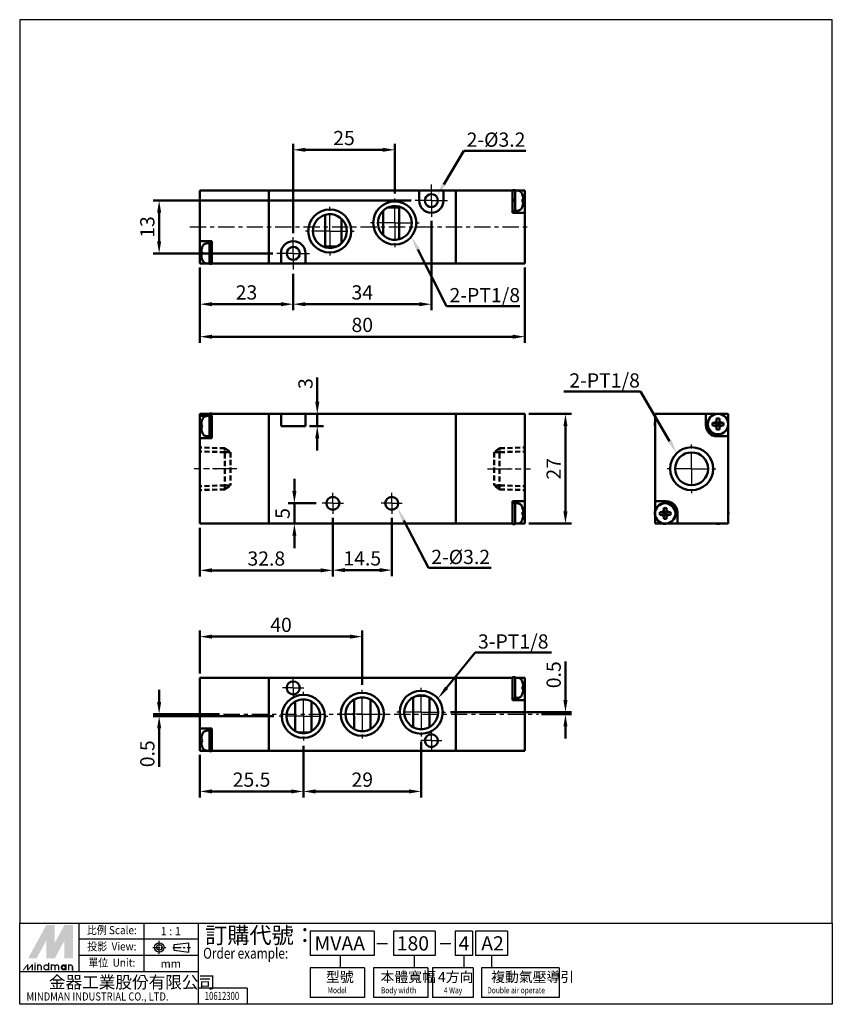
# Model space of a CAD drawing. Units: millimetres. Extents: x 134 to 334, y 272 to 515.
import ezdxf
from ezdxf.enums import TextEntityAlignment as Align

# ---------------------------------------------------------------- set-up
doc = ezdxf.new("R2010")
doc.units = ezdxf.units.MM
for name, pattern in [('AM_ISO08W050x2', [9, 6, -0.75, 1.5, -0.75]), ('CENTER', [7, 4, -1, 1, -1]), ('HIDDEN', [9.525, 6.35, -3.175])]:
    doc.linetypes.add(name, pattern=pattern)
for name, color, linetype, lineweight in [('AM_0', 7, 'Continuous', 50), ('AM_5', 5, 'Continuous', 50), ('AM_7', 1, 'CENTER', 25), ('AM_VIS', 7, 'Continuous', 50)]:
    doc.layers.add(name, color=color, linetype=linetype, lineweight=lineweight)
doc.layers.add('LOGO', color=7, linetype='Continuous')
doc.styles.add('CHINESET', font='simplex.shx', dxfattribs={"bigfont": 'CHINESET.SHX'})
doc.styles.get("Standard").update_dxf_attribs({"font": 'ISOCP.SHX', "bigfont": 'CHINESET.SHX'})
doc.dimstyles.new('AM_ISO$0', dxfattribs={"dimtxt": 3.5, "dimasz": 3, "dimexe": 1.5, "dimexo": 1, "dimgap": 0.7, "dimtad": 1, "dimdsep": 46, "dimtxsty": 'Standard', "dimcen": 0, "dimclrd": 256, "dimclre": 256, "dimclrt": 256, "dimadec": 0, "dimazin": 2, "dimtp": 0.1, "dimtm": 0.1, "dimtfac": 0.6, "dimtmove": 0, "dimatfit": 3, "dimfxl": 0, "dimlwd": -1, "dimlwe": -1, "dimarcsym": 0})

# ---------------------------------------------------------------- blocks, each defined once
blk = doc.blocks.new('*D6')
at = {"layer": 'AM_5'}
for p, q in [((200.98, 461.97), (200.98, 483.97)), ((203.98, 482.47), (222.98, 482.47)), ((225.98, 471.72), (225.98, 483.97))]:
    blk.add_line(p, q, dxfattribs=at)
for points in [[(203.98, 482.97), (203.98, 481.97), (200.98, 482.47)], [(222.98, 482.97), (222.98, 481.97), (225.98, 482.47)]]:
    blk.add_solid(points, dxfattribs=at)
at = {"layer": 'Defpoints', "color": 0}
for p in [(225.98, 482.47), (225.98, 470.72), (200.98, 460.97)]:
    blk.add_point(p, dxfattribs=at)
at = {"layer": 'AM_5', "insert": (213.48, 484.92), "char_height": 3.5, "attachment_point": 5}
blk.add_mtext('25', dxfattribs=at)
blk = doc.blocks.new('*D7')
at = {"layer": 'AM_5'}
for p, q in [((177.98, 453.47), (177.98, 442.97)), ((200.98, 451.97), (200.98, 442.97)), ((180.98, 444.47), (197.98, 444.47))]:
    blk.add_line(p, q, dxfattribs=at)
for points in [[(180.98, 444.97), (180.98, 443.97), (177.98, 444.47)], [(197.98, 444.97), (197.98, 443.97), (200.98, 444.47)]]:
    blk.add_solid(points, dxfattribs=at)
at = {"layer": 'Defpoints', "color": 0}
for p in [(177.98, 454.47), (200.98, 452.97), (200.98, 444.47)]:
    blk.add_point(p, dxfattribs=at)
at = {"layer": 'AM_5', "insert": (189.48, 446.92), "char_height": 3.5, "attachment_point": 5}
blk.add_mtext('23', dxfattribs=at)
blk = doc.blocks.new('*D8')
at = {"layer": 'AM_5'}
for p, q in [((234.98, 464.97), (234.98, 442.97)), ((200.98, 451.97), (200.98, 442.97)), ((203.98, 444.47), (231.98, 444.47))]:
    blk.add_line(p, q, dxfattribs=at)
for points in [[(203.98, 444.97), (203.98, 443.97), (200.98, 444.47)], [(231.98, 444.97), (231.98, 443.97), (234.98, 444.47)]]:
    blk.add_solid(points, dxfattribs=at)
at = {"layer": 'Defpoints', "color": 0}
for p in [(234.98, 465.97), (200.98, 452.97), (234.98, 444.47)]:
    blk.add_point(p, dxfattribs=at)
at = {"layer": 'AM_5', "insert": (217.98, 446.92), "char_height": 3.5, "attachment_point": 5}
blk.add_mtext('34', dxfattribs=at)
blk = doc.blocks.new('*D9')
at = {"layer": 'AM_5'}
for p, q in [((229.98, 469.97), (166.48, 469.97)), ((167.98, 459.97), (167.98, 466.97)), ((195.98, 456.97), (166.48, 456.97))]:
    blk.add_line(p, q, dxfattribs=at)
for points in [[(167.48, 466.97), (168.48, 466.97), (167.98, 469.97)], [(167.48, 459.97), (168.48, 459.97), (167.98, 456.97)]]:
    blk.add_solid(points, dxfattribs=at)
at = {"layer": 'Defpoints', "color": 0}
for p in [(167.98, 469.97), (230.98, 469.97), (196.98, 456.97)]:
    blk.add_point(p, dxfattribs=at)
at = {"layer": 'AM_5', "insert": (165.53, 463.47), "char_height": 3.5, "attachment_point": 5, "rotation": 90}
blk.add_mtext('13', dxfattribs=at)
blk = doc.blocks.new('*S21')
at = {"layer": 'AM_5', "color": 5}
for p, q in [((242.94, 482.26), (238.03, 473.97)), ((258.26, 482.26), (242.94, 482.26))]:
    blk.add_line(p, q, dxfattribs=at)
at = {"layer": 'AM_5', "color": 5, "lineweight": 35}
blk.add_trace([(237.64, 474.2), (238.43, 473.73), (236.25, 470.95)], dxfattribs=at)
blk = doc.blocks.new('*D10')
at = {"layer": 'AM_5'}
for p, q in [((177.98, 453.47), (177.98, 434.97)), ((257.98, 453.47), (257.98, 434.97)), ((180.98, 436.47), (254.98, 436.47))]:
    blk.add_line(p, q, dxfattribs=at)
for points in [[(180.98, 436.97), (180.98, 435.97), (177.98, 436.47)], [(254.98, 436.97), (254.98, 435.97), (257.98, 436.47)]]:
    blk.add_solid(points, dxfattribs=at)
at = {"layer": 'Defpoints', "color": 0}
for p in [(177.98, 454.47), (257.98, 454.47), (257.98, 436.47)]:
    blk.add_point(p, dxfattribs=at)
at = {"layer": 'AM_5', "insert": (217.98, 438.92), "char_height": 3.5, "attachment_point": 5}
blk.add_mtext('80', dxfattribs=at)
blk = doc.blocks.new('*D11')
at = {"layer": 'AM_5'}
for p, q in [((258.98, 417.46), (269.48, 417.46)), ((267.98, 393.46), (267.98, 414.46)), ((258.98, 390.46), (269.48, 390.46))]:
    blk.add_line(p, q, dxfattribs=at)
for points in [[(267.48, 414.46), (268.48, 414.46), (267.98, 417.46)], [(267.48, 393.46), (268.48, 393.46), (267.98, 390.46)]]:
    blk.add_solid(points, dxfattribs=at)
at = {"layer": 'Defpoints', "color": 0}
for p in [(257.98, 417.46), (267.98, 417.46), (257.98, 390.46)]:
    blk.add_point(p, dxfattribs=at)
at = {"layer": 'AM_5', "insert": (265.53, 403.96), "char_height": 3.5, "attachment_point": 5, "rotation": 90}
blk.add_mtext('27', dxfattribs=at)
blk = doc.blocks.new('*D12')
at = {"layer": 'AM_5'}
for p, q in [((210.73, 391.86), (210.73, 377.51)), ((225.23, 391.86), (225.23, 377.51)), ((213.73, 379.01), (222.23, 379.01))]:
    blk.add_line(p, q, dxfattribs=at)
for points in [[(213.73, 379.51), (213.73, 378.51), (210.73, 379.01)], [(222.23, 379.51), (222.23, 378.51), (225.23, 379.01)]]:
    blk.add_solid(points, dxfattribs=at)
at = {"layer": 'Defpoints', "color": 0}
for p in [(210.73, 392.86), (225.23, 392.86), (225.23, 379.01)]:
    blk.add_point(p, dxfattribs=at)
at = {"layer": 'AM_5', "insert": (217.98, 381.46), "char_height": 3.5, "attachment_point": 5}
blk.add_mtext('14.5', dxfattribs=at)
blk = doc.blocks.new('*D13')
at = {"layer": 'AM_5'}
for p, q in [((201.27, 398.46), (201.27, 401.46)), ((206.63, 395.46), (199.77, 395.46)), ((201.27, 390.46), (201.27, 395.46)), ((197.98, 390.46), (202.77, 390.46)), ((201.27, 387.46), (201.27, 384.46))]:
    blk.add_line(p, q, dxfattribs=at)
for points in [[(200.77, 398.46), (201.77, 398.46), (201.27, 395.46)], [(200.77, 387.46), (201.77, 387.46), (201.27, 390.46)]]:
    blk.add_solid(points, dxfattribs=at)
at = {"layer": 'Defpoints', "color": 0}
for p in [(201.27, 395.46), (207.63, 395.46), (196.98, 390.46)]:
    blk.add_point(p, dxfattribs=at)
at = {"layer": 'AM_5', "insert": (198.82, 392.96), "char_height": 3.5, "attachment_point": 5, "rotation": 90}
blk.add_mtext('5', dxfattribs=at)
blk = doc.blocks.new('*D14')
at = {"layer": 'AM_5'}
for p, q in [((206.9, 420.46), (206.9, 426.4)), ((204.98, 417.46), (208.4, 417.46)), ((206.9, 414.46), (206.9, 417.46)), ((204.98, 414.46), (208.4, 414.46)), ((206.9, 411.46), (206.9, 408.46))]:
    blk.add_line(p, q, dxfattribs=at)
for points in [[(206.4, 420.46), (207.4, 420.46), (206.9, 417.46)], [(206.4, 411.46), (207.4, 411.46), (206.9, 414.46)]]:
    blk.add_solid(points, dxfattribs=at)
at = {"layer": 'Defpoints', "color": 0}
for p in [(203.98, 417.46), (203.98, 414.46), (206.9, 414.46)]:
    blk.add_point(p, dxfattribs=at)
at = {"layer": 'AM_5', "insert": (204.45, 424.93), "char_height": 3.5, "attachment_point": 5, "rotation": 90}
blk.add_mtext('3', dxfattribs=at)
blk = doc.blocks.new('*S22')
at = {"layer": 'AM_5', "color": 5}
for p, q in [((234.25, 379.55), (228.23, 391.2)), ((249.67, 379.55), (234.25, 379.55))]:
    blk.add_line(p, q, dxfattribs=at)
at = {"layer": 'AM_5', "color": 5, "lineweight": 35}
blk.add_trace([(228.64, 391.41), (227.82, 390.98), (226.63, 394.31)], dxfattribs=at)
blk = doc.blocks.new('*D15')
at = {"layer": 'AM_5'}
for p, q in [((203.48, 335.79), (203.48, 323.04)), ((177.98, 333.54), (177.98, 323.04)), ((180.98, 324.54), (200.48, 324.54))]:
    blk.add_line(p, q, dxfattribs=at)
for points in [[(180.98, 325.04), (180.98, 324.04), (177.98, 324.54)], [(200.48, 325.04), (200.48, 324.04), (203.48, 324.54)]]:
    blk.add_solid(points, dxfattribs=at)
at = {"layer": 'Defpoints', "color": 0}
for p in [(177.98, 334.54), (203.48, 336.79), (203.48, 324.54)]:
    blk.add_point(p, dxfattribs=at)
at = {"layer": 'AM_5', "insert": (190.73, 326.99), "char_height": 3.5, "attachment_point": 5}
blk.add_mtext('25.5', dxfattribs=at)
blk = doc.blocks.new('*D16')
at = {"layer": 'AM_5'}
for p, q in [((203.48, 335.79), (203.48, 323.04)), ((232.48, 336.79), (232.48, 323.04)), ((206.48, 324.54), (229.48, 324.54))]:
    blk.add_line(p, q, dxfattribs=at)
for points in [[(206.48, 325.04), (206.48, 324.04), (203.48, 324.54)], [(229.48, 325.04), (229.48, 324.04), (232.48, 324.54)]]:
    blk.add_solid(points, dxfattribs=at)
at = {"layer": 'Defpoints', "color": 0}
for p in [(232.48, 337.79), (203.48, 336.79), (232.48, 324.54)]:
    blk.add_point(p, dxfattribs=at)
at = {"layer": 'AM_5', "insert": (217.98, 326.99), "char_height": 3.5, "attachment_point": 5}
blk.add_mtext('29', dxfattribs=at)
blk = doc.blocks.new('*D17')
at = {"layer": 'AM_5'}
for p, q in [((177.98, 353.54), (177.98, 364.14)), ((217.98, 350.79), (217.98, 364.14)), ((180.98, 362.64), (214.98, 362.64))]:
    blk.add_line(p, q, dxfattribs=at)
for points in [[(180.98, 363.14), (180.98, 362.14), (177.98, 362.64)], [(214.98, 363.14), (214.98, 362.14), (217.98, 362.64)]]:
    blk.add_solid(points, dxfattribs=at)
at = {"layer": 'Defpoints', "color": 0}
for p in [(217.98, 362.64), (177.98, 352.54), (217.98, 349.79)]:
    blk.add_point(p, dxfattribs=at)
at = {"layer": 'AM_5', "insert": (197.98, 365.09), "char_height": 3.5, "attachment_point": 5}
blk.add_mtext('40', dxfattribs=at)
blk = doc.blocks.new('*D18')
at = {"layer": 'AM_5'}
for p, q in [((267.98, 347.04), (267.98, 356.49)), ((239.73, 344.04), (269.48, 344.04)), ((262.09, 343.54), (269.48, 343.54)), ((267.98, 343.54), (267.98, 344.04)), ((267.98, 340.54), (267.98, 337.54))]:
    blk.add_line(p, q, dxfattribs=at)
for points in [[(267.48, 347.04), (268.48, 347.04), (267.98, 344.04)], [(267.48, 340.54), (268.48, 340.54), (267.98, 343.54)]]:
    blk.add_solid(points, dxfattribs=at)
at = {"layer": 'Defpoints', "color": 0}
for p in [(238.73, 344.04), (261.09, 343.54), (267.98, 344.04)]:
    blk.add_point(p, dxfattribs=at)
at = {"layer": 'AM_5', "insert": (265.53, 353.26), "char_height": 3.5, "attachment_point": 5, "rotation": 90}
blk.add_mtext('0.5', dxfattribs=at)
blk = doc.blocks.new('*S23')
at = {"layer": 'AM_5', "color": 5}
for p, q in [((245.75, 358.74), (238.73, 350.05)), ((264.51, 358.74), (245.75, 358.74))]:
    blk.add_line(p, q, dxfattribs=at)
at = {"layer": 'AM_5', "color": 5, "lineweight": 35}
blk.add_trace([(238.37, 350.34), (239.09, 349.76), (236.53, 347.33)], dxfattribs=at)
blk = doc.blocks.new('*S24')
at = {"layer": 'AM_5', "color": 5}
for p, q in [((238.74, 443.98), (231.68, 457.94)), ((256.77, 443.98), (238.74, 443.98))]:
    blk.add_line(p, q, dxfattribs=at)
at = {"layer": 'AM_5', "color": 5, "lineweight": 35}
blk.add_trace([(232.1, 458.15), (231.27, 457.73), (230.1, 461.06)], dxfattribs=at)
blk = doc.blocks.new('*D19')
at = {"layer": 'AM_5'}
for p, q in [((167.98, 346.54), (167.98, 349.54)), ((182.83, 343.54), (166.48, 343.54)), ((196.23, 343.04), (166.48, 343.04)), ((167.98, 343.54), (167.98, 343.04)), ((167.98, 340.04), (167.98, 330.59))]:
    blk.add_line(p, q, dxfattribs=at)
for points in [[(167.48, 346.54), (168.48, 346.54), (167.98, 343.54)], [(167.48, 340.04), (168.48, 340.04), (167.98, 343.04)]]:
    blk.add_solid(points, dxfattribs=at)
at = {"layer": 'Defpoints', "color": 0}
for p in [(167.98, 343.04), (183.83, 343.54), (197.23, 343.04)]:
    blk.add_point(p, dxfattribs=at)
at = {"layer": 'AM_5', "insert": (165.53, 333.81), "char_height": 3.5, "attachment_point": 5, "rotation": 90}
blk.add_mtext('0.5', dxfattribs=at)
blk = doc.blocks.new('*D5')
at = {"layer": 'AM_5'}
for p, q in [((210.73, 391.86), (210.73, 377.46)), ((177.98, 389.46), (177.98, 377.46)), ((180.98, 378.96), (207.73, 378.96))]:
    blk.add_line(p, q, dxfattribs=at)
for points in [[(180.98, 379.46), (180.98, 378.46), (177.98, 378.96)], [(207.73, 379.46), (207.73, 378.46), (210.73, 378.96)]]:
    blk.add_solid(points, dxfattribs=at)
at = {"layer": 'Defpoints', "color": 0}
for p in [(210.73, 392.86), (177.98, 390.46), (210.73, 378.96)]:
    blk.add_point(p, dxfattribs=at)
at = {"layer": 'AM_5', "insert": (194.36, 381.41), "char_height": 3.5, "attachment_point": 5}
blk.add_mtext('32.8', dxfattribs=at)
blk = doc.blocks.new('*S25')
at = {"layer": 'AM_5', "color": 5}
for p, q in [((267.61, 422.99), (286.44, 422.99)), ((286.44, 422.99), (293.63, 410.79))]:
    blk.add_line(p, q, dxfattribs=at)
at = {"layer": 'AM_5', "color": 5, "lineweight": 35}
blk.add_trace([(293.24, 410.55), (294.03, 411.02), (295.41, 407.77)], dxfattribs=at)

msp = doc.modelspace()

# ---------------------------------------------------------------- linework, layer by layer
at = {"layer": 'AM_0', "color": 3, "linetype": 'HIDDEN', "ltscale": 0.2}
for p, q in [((184.184, 409.012), (177.984, 409.206)), ((184.184, 408.045), (177.984, 408.239)), ((184.184, 398.9), (184.184, 409.012)), ((184.184, 409.012), (185.544, 408.045)), ((184.184, 408.045), (185.544, 408.045)), ((185.544, 408.045), (185.544, 399.867)), ((251.784, 409.012), (250.423, 408.045)), ((251.784, 408.045), (250.423, 408.045)), ((250.423, 408.045), (250.423, 399.867)), ((251.784, 409.012), (257.984, 409.206)), ((251.784, 398.9), (251.784, 409.012)), ((251.784, 408.045), (257.984, 408.239)), ((184.184, 399.867), (177.984, 399.673)), ((184.184, 398.9), (177.984, 398.706)), ((184.184, 399.867), (185.544, 399.867)), ((184.184, 398.9), (185.544, 399.867)), ((251.784, 399.867), (250.423, 399.867)), ((251.784, 398.9), (250.423, 399.867)), ((251.784, 399.867), (257.984, 399.673)), ((251.784, 398.9), (257.984, 398.706))]:
    msp.add_line(p, q, dxfattribs=at)
at = {"layer": 'AM_7', "linetype": 'AM_ISO08W050x2'}
for p, q in [((234.984, 469.975), (234.984, 473.975)), ((234.984, 469.975), (230.984, 469.975)), ((234.984, 469.975), (238.984, 469.975)), ((234.984, 469.975), (234.984, 465.975)), ((200.984, 456.975), (200.984, 460.975)), ((200.984, 456.975), (196.984, 456.975)), ((200.984, 456.975), (204.984, 456.975)), ((200.984, 456.975), (200.984, 452.975)), ((187.137, 403.956), (176.579, 403.956)), ((248.83, 403.956), (259.389, 403.956)), ((210.734, 395.456), (210.734, 398.056)), ((225.234, 395.456), (225.234, 398.056)), ((210.734, 395.456), (208.134, 395.456)), ((210.734, 395.456), (213.334, 395.456)), ((210.734, 395.456), (210.734, 392.856)), ((225.234, 395.456), (222.634, 395.456)), ((225.234, 395.456), (227.834, 395.456)), ((225.234, 395.456), (225.234, 392.856)), ((200.984, 350.038), (200.984, 352.638)), ((200.984, 350.038), (198.384, 350.038)), ((200.984, 350.038), (203.584, 350.038)), ((200.984, 350.038), (200.984, 347.438)), ((234.984, 337.038), (234.984, 339.638)), ((234.984, 337.038), (232.384, 337.038)), ((234.984, 337.038), (237.584, 337.038)), ((234.984, 337.038), (234.984, 334.438))]:
    msp.add_line(p, q, dxfattribs=at)
at = {"layer": 'AM_7'}
for p, q in [((225.984, 464.475), (225.984, 470.725)), ((209.984, 462.475), (209.984, 468.725)), ((175.528, 463.475), (259.473, 463.475)), ((225.984, 464.475), (219.734, 464.475)), ((225.984, 464.475), (232.234, 464.475)), ((225.984, 464.475), (225.984, 458.225)), ((209.984, 462.475), (203.734, 462.475)), ((209.984, 462.475), (216.234, 462.475)), ((209.984, 462.475), (209.984, 456.225)), ((299.03, 403.956), (299.03, 410.256)), ((299.03, 403.956), (292.73, 403.956)), ((299.03, 403.956), (305.33, 403.956)), ((299.03, 403.956), (299.03, 397.656)), ((203.484, 343.038), (203.484, 349.288)), ((217.984, 343.538), (217.984, 349.788)), ((232.484, 344.038), (232.484, 350.288)), ((183.825, 343.538), (261.343, 343.538)), ((203.484, 343.038), (197.234, 343.038)), ((203.484, 343.038), (209.734, 343.038)), ((203.484, 343.038), (203.484, 336.788)), ((217.984, 343.538), (211.734, 343.538)), ((217.984, 343.538), (224.234, 343.538)), ((217.984, 343.538), (217.984, 337.288)), ((232.484, 344.038), (226.234, 344.038)), ((232.484, 344.038), (238.734, 344.038)), ((232.484, 344.038), (232.484, 337.788))]:
    msp.add_line(p, q, dxfattribs=at)
at = {"layer": 'AM_7', "linetype": 'AM_ISO08W050x2'}
for p in [(181.954, 403.956), (254.014, 403.956)]:
    msp.add_point(p, dxfattribs=at)
at = {"layer": 'AM_VIS'}
for p, q in [((177.984, 454.475), (177.984, 472.475)), ((194.984, 472.475), (177.984, 472.475)), ((194.984, 472.475), (194.984, 471.975)), ((231.984, 472.475), (194.984, 472.475)), ((194.984, 471.975), (194.984, 472.475)), ((194.984, 454.975), (194.984, 471.975)), ((194.984, 454.975), (194.984, 471.975)), ((231.984, 472.475), (237.984, 472.475)), ((231.984, 472.475), (231.984, 471.975)), ((231.984, 469.975), (231.984, 471.975)), ((240.984, 472.475), (237.984, 472.475)), ((237.984, 471.975), (237.984, 472.475)), ((237.984, 471.975), (237.984, 469.975)), ((240.984, 454.475), (240.984, 472.475)), ((240.984, 472.475), (254.984, 472.475)), ((240.984, 454.975), (240.984, 471.975)), ((255.584, 472.575), (254.984, 472.575)), ((254.984, 472.575), (254.984, 472.475)), ((254.984, 470.689), (254.984, 472.475)), ((254.984, 470.689), (254.984, 470.095)), ((255.584, 470.313), (254.984, 470.095)), ((255.584, 472.575), (255.584, 470.313)), ((256.407, 472.402), (255.584, 472.475)), ((255.584, 472.475), (257.984, 472.475)), ((255.584, 470.073), (255.584, 470.313)), ((257.449, 471.325), (257.436, 471.315)), ((257.595, 470.324), (257.436, 470.324)), ((257.595, 470.736), (257.595, 470.324)), ((257.984, 472.475), (257.984, 469.725)), ((224.29, 468.275), (227.084, 468.275)), ((227.084, 468.487), (227.084, 463.475)), ((254.984, 469.855), (254.984, 470.095)), ((254.984, 469.855), (255.584, 470.073)), ((254.984, 469.855), (254.984, 469.26)), ((254.984, 466.975), (254.984, 469.26)), ((255.584, 470.073), (255.584, 467.375)), ((257.436, 469.626), (257.595, 469.626)), ((257.436, 468.634), (257.449, 468.625)), ((257.595, 469.626), (257.595, 469.213)), ((257.984, 466.975), (257.984, 469.725)), ((208.884, 463.475), (208.884, 466.487)), ((212.884, 465.458), (212.884, 463.475)), ((223.084, 463.475), (223.084, 467.458)), ((255.584, 467.375), (254.984, 467.375)), ((257.984, 466.975), (254.984, 466.975)), ((256.407, 467.547), (255.584, 467.475)), ((257.984, 454.475), (257.984, 466.975)), ((208.884, 458.462), (208.884, 463.475)), ((212.884, 463.475), (212.884, 459.491)), ((223.084, 461.491), (223.084, 463.475)), ((227.084, 463.475), (227.084, 460.462)), ((177.984, 459.975), (180.984, 459.975)), ((177.984, 459.975), (177.984, 457.225)), ((178.531, 458.315), (178.518, 458.325)), ((179.56, 459.402), (180.384, 459.475)), ((180.384, 459.575), (180.984, 459.575)), ((180.384, 456.876), (180.384, 459.575)), ((180.984, 459.975), (180.984, 457.689)), ((211.677, 458.675), (208.884, 458.675)), ((177.984, 454.475), (177.984, 457.225)), ((178.372, 457.324), (178.372, 457.736)), ((178.531, 457.324), (178.372, 457.324)), ((178.372, 456.626), (178.531, 456.626)), ((178.372, 456.213), (178.372, 456.626)), ((180.984, 457.095), (180.384, 456.876)), ((180.384, 456.876), (180.384, 456.636)), ((180.384, 456.636), (180.984, 456.855)), ((180.384, 454.375), (180.384, 456.636)), ((180.984, 457.095), (180.984, 457.689)), ((180.984, 457.095), (180.984, 456.855)), ((180.984, 456.26), (180.984, 456.855)), ((180.984, 456.26), (180.984, 454.475)), ((197.984, 454.975), (197.984, 456.975)), ((203.984, 456.975), (203.984, 454.975)), ((194.984, 454.475), (177.984, 454.475)), ((180.384, 454.475), (177.984, 454.475)), ((178.518, 455.625), (178.531, 455.634)), ((179.56, 454.547), (180.384, 454.475)), ((180.384, 454.375), (180.984, 454.375)), ((180.984, 454.375), (180.984, 454.475)), ((194.984, 454.975), (194.984, 454.475)), ((194.984, 454.475), (194.984, 454.975)), ((194.984, 454.475), (197.984, 454.475)), ((197.984, 454.975), (197.984, 454.475)), ((203.984, 454.475), (197.984, 454.475)), ((203.984, 454.475), (203.984, 454.975)), ((203.984, 454.475), (240.984, 454.475)), ((240.984, 454.475), (257.984, 454.475)), ((194.984, 417.456), (177.984, 417.456)), ((177.984, 390.456), (177.984, 417.456)), ((177.984, 414.206), (177.984, 416.956)), ((177.984, 416.956), (180.384, 416.956)), ((179.56, 416.884), (180.384, 416.956)), ((180.384, 417.556), (180.654, 417.556)), ((180.384, 417.556), (180.384, 417.456)), ((180.384, 417.056), (180.984, 417.056)), ((180.384, 411.856), (180.384, 417.056)), ((180.984, 417.553), (180.984, 417.456)), ((180.984, 416.956), (180.984, 417.056)), ((180.984, 416.956), (180.984, 415.17)), ((194.984, 417.456), (194.984, 416.956)), ((197.984, 417.456), (194.984, 417.456)), ((194.984, 416.956), (194.984, 417.456)), ((194.984, 390.456), (194.984, 417.456)), ((194.984, 390.956), (194.984, 416.956)), ((194.984, 390.456), (194.984, 416.956)), ((194.984, 390.956), (194.984, 416.956)), ((197.984, 417.456), (197.984, 416.956)), ((197.984, 417.456), (203.984, 417.456)), ((197.984, 414.456), (197.984, 416.956)), ((240.984, 417.456), (203.984, 417.456)), ((203.984, 416.956), (203.984, 417.456)), ((203.984, 416.956), (203.984, 414.456)), ((240.984, 417.456), (257.984, 417.456)), ((240.984, 390.456), (240.984, 417.456)), ((240.984, 390.956), (240.984, 416.956)), ((257.984, 395.956), (257.984, 417.456)), ((290.03, 417.456), (302.53, 417.456)), ((290.03, 395.956), (290.03, 417.456)), ((302.53, 417.456), (305.028, 417.456)), ((302.53, 414.706), (302.53, 417.456)), ((306.033, 417.456), (308.03, 417.456)), ((308.03, 417.456), (308.03, 415.458)), ((178.372, 414.805), (178.372, 415.217)), ((178.531, 414.805), (178.372, 414.805)), ((178.531, 415.796), (178.518, 415.806)), ((180.984, 413.742), (180.984, 415.17)), ((203.984, 414.456), (197.984, 414.456)), ((304.769, 415.305), (304.19, 415.305)), ((304.19, 414.607), (304.769, 414.607)), ((304.769, 415.305), (305.181, 415.305)), ((304.769, 414.607), (305.181, 414.607)), ((305.181, 416.296), (305.181, 415.717)), ((305.181, 415.717), (305.181, 415.305)), ((305.181, 415.305), (305.879, 415.305)), ((305.181, 415.305), (305.181, 414.607)), ((305.53, 414.956), (305.181, 415.305)), ((305.53, 414.956), (305.181, 414.956)), ((305.181, 414.607), (305.53, 414.956)), ((305.879, 414.607), (305.181, 414.607)), ((305.181, 414.607), (305.181, 414.194)), ((305.879, 415.305), (305.53, 414.956)), ((305.53, 414.956), (305.53, 415.305)), ((305.879, 414.956), (305.53, 414.956)), ((305.53, 414.956), (305.879, 414.607)), ((305.53, 414.607), (305.53, 414.956)), ((305.879, 415.717), (305.879, 416.296)), ((305.879, 415.717), (305.879, 415.305)), ((305.879, 414.607), (305.879, 415.305)), ((305.879, 415.305), (306.291, 415.305)), ((305.879, 414.607), (305.879, 414.194)), ((305.879, 414.607), (306.291, 414.607)), ((306.87, 415.305), (306.291, 415.305)), ((306.291, 414.607), (306.87, 414.607)), ((308.037, 414.489), (307.986, 414.489)), ((308.02, 414.729), (308.07, 414.729)), ((308.03, 414.453), (308.03, 411.956)), ((177.984, 414.206), (177.984, 411.456)), ((178.372, 414.107), (178.531, 414.107)), ((178.372, 413.694), (178.372, 414.107)), ((178.518, 413.106), (178.531, 413.116)), ((179.56, 412.028), (180.384, 411.956)), ((180.984, 413.742), (180.984, 411.456)), ((305.181, 414.194), (305.181, 413.616)), ((305.879, 413.616), (305.879, 414.194)), ((180.984, 411.456), (177.984, 411.456)), ((180.384, 411.856), (180.654, 411.856)), ((308.03, 411.956), (305.28, 411.956)), ((308.03, 411.956), (308.03, 390.456)), ((254.984, 393.67), (254.984, 395.956)), ((254.984, 395.956), (257.984, 395.956)), ((255.584, 395.556), (255.313, 395.556)), ((255.584, 395.556), (255.584, 390.356)), ((256.407, 395.384), (255.584, 395.456)), ((257.984, 393.206), (257.984, 395.956)), ((290.03, 393.458), (290.03, 395.956)), ((290.03, 395.956), (292.78, 395.956)), ((254.984, 393.67), (254.984, 392.242)), ((257.449, 394.306), (257.436, 394.296)), ((257.595, 393.305), (257.436, 393.305)), ((257.595, 393.717), (257.595, 393.305)), ((257.984, 393.206), (257.984, 390.456)), ((291.769, 393.305), (291.19, 393.305)), ((291.769, 393.305), (292.181, 393.305)), ((292.181, 394.296), (292.181, 393.717)), ((292.181, 393.717), (292.181, 393.305)), ((292.181, 393.305), (292.181, 392.607)), ((292.53, 392.956), (292.181, 393.305)), ((292.181, 393.305), (292.879, 393.305)), ((292.181, 392.607), (292.53, 392.956)), ((292.53, 392.956), (292.181, 392.956)), ((292.53, 392.956), (292.53, 393.305)), ((292.879, 393.305), (292.53, 392.956)), ((292.879, 392.956), (292.53, 392.956)), ((292.53, 392.956), (292.879, 392.607)), ((292.53, 392.607), (292.53, 392.956)), ((292.879, 393.717), (292.879, 394.296)), ((292.879, 393.717), (292.879, 393.305)), ((292.879, 393.305), (293.291, 393.305)), ((292.879, 392.607), (292.879, 393.305)), ((293.87, 393.305), (293.291, 393.305)), ((295.02, 392.729), (295.07, 392.729)), ((295.53, 393.206), (295.53, 390.456)), ((308.03, 392.729), (308.07, 392.729)), ((194.984, 390.456), (177.984, 390.456)), ((194.984, 390.456), (240.984, 390.456)), ((240.984, 390.456), (254.984, 390.456)), ((254.984, 390.456), (254.984, 392.242)), ((254.984, 390.456), (254.984, 390.356)), ((255.584, 390.356), (254.984, 390.356)), ((256.407, 390.528), (255.584, 390.456)), ((257.984, 390.456), (255.584, 390.456)), ((257.436, 392.607), (257.595, 392.607)), ((257.436, 391.616), (257.449, 391.606)), ((257.595, 392.607), (257.595, 392.194)), ((290.03, 390.456), (290.03, 392.453)), ((292.028, 390.456), (290.03, 390.456)), ((291.19, 392.607), (291.769, 392.607)), ((291.769, 392.607), (292.181, 392.607)), ((292.879, 392.607), (292.181, 392.607)), ((292.181, 392.607), (292.181, 392.194)), ((292.181, 392.194), (292.181, 391.616)), ((292.879, 392.607), (292.879, 392.194)), ((292.879, 392.607), (293.291, 392.607)), ((292.879, 391.616), (292.879, 392.194)), ((295.53, 390.456), (293.033, 390.456)), ((293.291, 392.607), (293.87, 392.607)), ((295.037, 392.489), (294.986, 392.489)), ((308.03, 390.456), (295.53, 390.456)), ((308.037, 392.489), (308.03, 392.489)), ((177.984, 334.538), (177.984, 352.538)), ((194.984, 352.538), (177.984, 352.538)), ((194.984, 352.538), (194.984, 352.038)), ((240.984, 352.538), (194.984, 352.538)), ((194.984, 352.038), (194.984, 352.538)), ((194.984, 334.538), (194.984, 352.538)), ((194.984, 335.038), (194.984, 352.038)), ((194.984, 335.038), (194.984, 352.038)), ((194.984, 335.038), (194.984, 352.038)), ((240.984, 352.538), (254.984, 352.538)), ((240.984, 334.538), (240.984, 352.538)), ((240.984, 335.038), (240.984, 352.038)), ((255.584, 352.638), (254.984, 352.638)), ((254.984, 352.638), (254.984, 352.538)), ((254.984, 350.752), (254.984, 352.538)), ((255.584, 352.638), (255.584, 347.438)), ((256.407, 352.466), (255.584, 352.538)), ((255.584, 352.538), (257.984, 352.538)), ((257.984, 352.538), (257.984, 349.788)), ((254.984, 350.752), (254.984, 349.324)), ((254.984, 347.038), (254.984, 349.324)), ((257.449, 351.388), (257.436, 351.378)), ((257.595, 350.387), (257.436, 350.387)), ((257.436, 349.689), (257.595, 349.689)), ((257.595, 350.799), (257.595, 350.387)), ((257.595, 349.689), (257.595, 349.276)), ((257.984, 347.038), (257.984, 349.788)), ((201.484, 343.538), (201.484, 346.686)), ((205.484, 346.686), (205.484, 343.538)), ((215.984, 345.208), (215.984, 347.186)), ((219.984, 347.186), (219.984, 345.208)), ((230.484, 343.538), (230.484, 347.686)), ((231.34, 348.038), (233.628, 348.038)), ((234.484, 347.686), (234.484, 343.538)), ((255.584, 347.438), (254.984, 347.438)), ((257.984, 347.038), (254.984, 347.038)), ((256.407, 347.61), (255.584, 347.538)), ((257.436, 348.698), (257.449, 348.688)), ((257.984, 334.538), (257.984, 347.038)), ((201.484, 339.39), (201.484, 343.538)), ((205.484, 343.538), (205.484, 339.39)), ((215.984, 339.89), (215.984, 341.867)), ((219.984, 341.867), (219.984, 339.89)), ((230.484, 340.39), (230.484, 343.538)), ((234.484, 343.538), (234.484, 340.39)), ((177.984, 340.038), (180.984, 340.038)), ((177.984, 340.038), (177.984, 337.288)), ((179.56, 339.466), (180.384, 339.538)), ((180.384, 339.638), (180.984, 339.638)), ((180.384, 334.438), (180.384, 339.638)), ((180.984, 340.038), (180.984, 337.752)), ((177.984, 334.538), (177.984, 337.288)), ((178.372, 337.387), (178.372, 337.799)), ((178.531, 337.387), (178.372, 337.387)), ((178.531, 338.378), (178.518, 338.388)), ((180.984, 336.324), (180.984, 337.752)), ((204.628, 339.038), (202.34, 339.038)), ((194.984, 334.538), (177.984, 334.538)), ((180.384, 334.538), (177.984, 334.538)), ((178.372, 336.689), (178.531, 336.689)), ((178.372, 336.276), (178.372, 336.689)), ((178.518, 335.688), (178.531, 335.698)), ((179.56, 334.61), (180.384, 334.538)), ((180.384, 334.538), (180.384, 334.438)), ((180.984, 336.324), (180.984, 334.538)), ((180.984, 334.538), (180.984, 334.438)), ((180.984, 334.438), (180.984, 334.538)), ((194.984, 335.038), (194.984, 334.538)), ((194.984, 334.538), (194.984, 335.038)), ((194.984, 334.538), (240.984, 334.538)), ((240.984, 334.538), (257.984, 334.538)), ((180.384, 334.438), (180.984, 334.438)), ((180.384, 334.438), (180.984, 334.438))]:
    msp.add_line(p, q, dxfattribs=at)
for centre, radius in [((209.984, 462.475), 5.3), ((225.984, 464.475), 5.3), ((305.53, 414.956), 2.5), ((299.03, 403.956), 5.3), ((299.03, 403.956), 4.05), ((210.734, 395.456), 1.6), ((225.234, 395.456), 1.6), ((292.53, 392.956), 2.5), ((200.984, 350.038), 1.6), ((232.484, 344.038), 5.3), ((203.484, 343.038), 5.3), ((217.984, 343.538), 5.3), ((234.984, 337.038), 1.6)]:
    msp.add_circle(centre, radius, dxfattribs=at)
for centre, radius, start, end in [((234.984, 469.975), 1.6, 37.76124, 322.23876), ((234.984, 469.975), 1.6, 322.23876, 37.76124), ((256.32, 471.406), 1, 28.50622, 85), ((253.684, 469.975), 4, 19.72463, 28.50622), ((253.684, 469.975), 3.985, 11.01615, 19.65212), ((225.984, 464.475), 4.16, 64.36383, 149.9181), ((225.984, 464.475), 4.16, 295.63617, 64.36383), ((234.984, 469.975), 3, 180, 0), ((256.32, 468.543), 1, 275, 331.49378), ((253.684, 469.975), 4, 331.49378, 340.27537), ((253.684, 469.975), 3.985, 340.34788, 348.98385), ((209.984, 462.475), 4.16, 115.63617, 244.36383), ((209.984, 462.475), 4.16, 30.0819, 115.63617), ((225.984, 464.475), 4.16, 149.9181, 210.0819), ((209.984, 462.475), 4.16, 329.9181, 30.0819), ((225.984, 464.475), 4.16, 210.0819, 295.63617), ((182.284, 456.975), 3.985, 160.34788, 168.98385), ((182.284, 456.975), 4, 151.49378, 160.27537), ((179.647, 458.406), 1, 95, 151.49378), ((200.984, 456.975), 3, 0, 180), ((200.984, 456.975), 1.6, 217.76124, 142.23876), ((209.984, 462.475), 4.16, 244.36383, 329.9181), ((182.284, 456.975), 3.985, 191.01615, 199.65212), ((200.984, 456.975), 1.6, 142.23876, 217.76124), ((182.284, 456.975), 4, 199.72463, 208.50622), ((179.647, 455.543), 1, 208.50622, 265), ((179.647, 415.888), 1, 95, 151.49378), ((292.53, 414.956), 2.55, 78.63512, 101.36488), ((305.53, 414.956), 2.55, 354.9061, 349.46093), ((182.284, 414.456), 3.985, 160.34788, 168.98385), ((182.284, 414.456), 4, 151.49378, 160.27537), ((292.53, 414.956), 2.55, 168.63512, 191.36488), ((305.28, 414.706), 2.75, 180, 270), ((305.53, 414.956), 0.838, 114.62432, 155.37568), ((305.53, 414.956), 0.838, 204.62432, 245.37568), ((305.53, 414.956), 0.838, 24.62432, 65.37568), ((305.53, 414.956), 0.838, 294.62432, 335.37568), ((305.53, 414.956), 2.55, 349.46093, 354.9061), ((182.284, 414.456), 3.985, 191.01615, 199.65212), ((182.284, 414.456), 4, 199.72463, 208.50622), ((179.647, 413.024), 1, 208.50622, 265), ((256.32, 394.388), 1, 28.50622, 85), ((292.53, 392.956), 2.55, 354.9061, 349.46093), ((292.78, 393.206), 2.75, 0, 90), ((253.684, 392.956), 4, 19.72463, 28.50622), ((253.684, 392.956), 3.985, 11.01615, 19.65212), ((292.53, 392.956), 0.838, 114.62432, 155.37568), ((292.53, 392.956), 0.838, 24.62432, 65.37568), ((292.53, 392.956), 2.55, 349.46093, 354.9061), ((305.53, 392.956), 2.55, 354.9061, 11.36488), ((305.53, 392.956), 2.55, 349.46093, 354.9061), ((256.32, 391.524), 1, 275, 331.49378), ((253.684, 392.956), 4, 331.49378, 340.27537), ((253.684, 392.956), 3.985, 340.34788, 348.98385), ((292.53, 392.956), 0.838, 204.62432, 245.37568), ((292.53, 392.956), 0.838, 294.62432, 335.37568), ((305.53, 392.956), 2.55, 258.63512, 281.36488), ((305.53, 392.956), 2.55, 348.63512, 349.46093), ((256.32, 351.469), 1, 28.50622, 85), ((253.684, 350.038), 4, 19.72463, 28.50622), ((253.684, 350.038), 3.985, 11.01615, 19.65212), ((253.684, 350.038), 3.985, 340.34788, 348.98385), ((203.484, 343.038), 4.16, 43.85533, 136.14467), ((217.984, 343.538), 4.16, 43.85533, 136.14467), ((232.484, 344.038), 4.16, 136.14467, 223.85533), ((232.484, 344.038), 4.16, 43.85533, 136.14467), ((232.484, 344.038), 4.16, 316.14467, 43.85533), ((256.32, 348.606), 1, 275, 331.49378), ((253.684, 350.038), 4, 331.49378, 340.27537), ((203.484, 343.038), 4.16, 136.14467, 223.85533), ((203.484, 343.038), 4.16, 316.14467, 43.85533), ((217.984, 343.538), 4.16, 136.14467, 223.85533), ((246.247, 343.538), 30.309, 176.84084, 183.15916), ((189.721, 343.538), 30.309, 356.84084, 3.15916), ((217.984, 343.538), 4.16, 316.14467, 43.85533), ((179.647, 338.469), 1, 95, 151.49378), ((203.484, 343.038), 4.16, 223.85533, 316.14467), ((217.984, 343.538), 4.16, 223.85533, 316.14467), ((232.484, 344.038), 4.16, 223.85533, 316.14467), ((182.284, 337.038), 3.985, 160.34788, 168.98385), ((182.284, 337.038), 4, 151.49378, 160.27537), ((182.284, 337.038), 3.985, 191.01615, 199.65212), ((182.284, 337.038), 4, 199.72463, 208.50622), ((179.647, 335.606), 1, 208.50622, 265)]:
    msp.add_arc(centre, radius, start, end, dxfattribs=at)
for centre, major_axis, ratio, start_param, end_param in [((254.457, 469.975), (0, -3.798), 0.7878556, 1.4787742, 1.6628184), ((181.511, 456.975), (0, 3.798), 0.7878556, 1.4787742, 1.6628184), ((181.511, 414.456), (0, 3.798), 0.7878556, 1.4787742, 1.6628184), ((306.519, 414.956), (0, -3.798), 0.61586, 4.6203669, 4.8044111), ((305.53, 413.967), (-3.798, 0), 0.61586, 4.6203669, 4.8044111), ((304.541, 414.956), (0, 3.798), 0.61586, 4.6203669, 4.8044111), ((305.53, 415.945), (3.798, 0), 0.61586, 4.6203669, 4.8044111), ((180.654, 414.456), (7.143, 0), 0.3639702, 4.712389, 4.7585592), ((255.313, 392.956), (-7.143, 0), 0.3639702, 4.712389, 4.7585592), ((254.457, 392.956), (0, -3.798), 0.7878556, 1.4787742, 1.6628184), ((293.519, 392.956), (0, -3.798), 0.61586, 4.6203669, 4.8044111), ((292.53, 391.967), (-3.798, 0), 0.61586, 4.6203669, 4.8044111), ((291.541, 392.956), (0, 3.798), 0.61586, 4.6203669, 4.8044111), ((292.53, 393.945), (3.798, 0), 0.61586, 4.6203669, 4.8044111), ((254.457, 350.038), (0, -3.798), 0.7878556, 1.4787742, 1.6628184), ((181.511, 337.038), (0, 3.798), 0.7878556, 1.4787742, 1.6628184)]:
    msp.add_ellipse(centre, major_axis=major_axis, ratio=ratio, start_param=start_param, end_param=end_param, dxfattribs=at)
at = {"layer": 'AM_VIS', "extrusion": (-1.79451e-32, 1.45028e-48, -1)}
msp.add_ellipse((180.654, 414.956), major_axis=(7.143, 0), ratio=0.3639702, start_param=4.712389, end_param=4.7585592, dxfattribs=at)
at = {"layer": 'LOGO', "color": 4}
for p, q in [((148.326, 280.14), (148.326, 292.138)), ((164.324, 280.14), (164.324, 292.138)), ((177.655, 272.141), (177.655, 292.138)), ((220.883, 290.138), (205.16, 290.138)), ((205.16, 290.138), (205.16, 284.139)), ((220.883, 290.138), (220.883, 284.139)), ((235.91, 290.138), (225.659, 290.138)), ((225.659, 290.138), (225.659, 284.139)), ((235.91, 290.138), (235.91, 284.139)), ((245.139, 290.138), (240.88, 290.138)), ((240.88, 290.138), (240.88, 284.139)), ((245.139, 290.138), (245.139, 284.139)), ((253.757, 290.138), (245.842, 290.138)), ((245.842, 290.138), (245.842, 284.139)), ((253.757, 290.138), (253.757, 284.139)), ((177.655, 288.139), (148.326, 288.139)), ((177.655, 284.139), (148.326, 284.139)), ((220.883, 284.139), (205.16, 284.139)), ((212.521, 284.139), (212.521, 281.14)), ((235.91, 284.139), (225.659, 284.139)), ((230.784, 284.139), (230.784, 281.14)), ((245.139, 284.139), (240.88, 284.139)), ((243.009, 284.139), (243.009, 281.14)), ((253.757, 284.139), (245.842, 284.139)), ((249.799, 284.139), (249.799, 281.14)), ((205.16, 281.14), (205.16, 273.807)), ((218.491, 281.14), (205.16, 281.14)), ((218.491, 281.14), (218.491, 273.807)), ((220.751, 281.14), (220.751, 273.807)), ((234.082, 281.14), (220.751, 281.14)), ((234.082, 281.14), (234.082, 273.807)), ((235.293, 281.14), (235.293, 273.807)), ((245.307, 281.14), (235.293, 281.14)), ((245.307, 281.14), (245.307, 273.807)), ((247.338, 281.14), (247.338, 273.807)), ((266.396, 281.14), (247.338, 281.14)), ((266.396, 281.14), (266.396, 273.807)), ((177.655, 280.14), (133.661, 280.14)), ((189.655, 276.14), (177.655, 276.14)), ((189.655, 276.14), (189.655, 272.141)), ((218.491, 273.807), (205.16, 273.807)), ((234.082, 273.807), (220.751, 273.807)), ((245.307, 273.807), (235.293, 273.807)), ((266.396, 273.807), (247.338, 273.807))]:
    msp.add_line(p, q, dxfattribs=at)
at = {"layer": 'LOGO', "linetype": 'AM_ISO08W050x2', "ltscale": 0.3}
for p, q in [((166.426, 286.143), (169.627, 286.143)), ((168.026, 284.543), (168.026, 287.744))]:
    msp.add_line(p, q, dxfattribs=at)
at = {"layer": 'LOGO', "linetype": 'CENTER', "ltscale": 0.5}
msp.add_line((171.392, 286.143), (175.689, 286.143), dxfattribs=at)
at = {"layer": 'LOGO', "linetype": 'Continuous'}
for p, q in [((171.683, 286.823), (175.323, 287.304)), ((171.683, 285.463), (175.323, 284.982))]:
    msp.add_line(p, q, dxfattribs=at)
at = {"layer": 'LOGO'}
for p, q in [((171.683, 285.463), (171.683, 286.823)), ((175.323, 284.982), (175.323, 287.304)), ((146.767, 280.483), (146.767, 281.377))]:
    msp.add_line(p, q, dxfattribs=at)
at = {"layer": 'LOGO', "color": 7, "linetype": 'Continuous'}
for p, q in [((221.52, 287.118), (224.169, 287.118)), ((237.152, 287.118), (239.801, 287.118))]:
    msp.add_line(p, q, dxfattribs=at)
at = {"layer": 'LOGO', "color": 4}
for points in [[(133.661, 292.138), (333.661, 292.138), (333.661, 514.502), (133.661, 514.502)], [(133.661, 292.138), (333.661, 292.138), (333.661, 272.141), (133.661, 272.141)]]:
    msp.add_lwpolyline(points, close=True, dxfattribs=at)
at = {"layer": 'LOGO', "color": 5, "const_width": 0.299}
for points in [[(138.967, 281.377, 1), (138.071, 281.377, 1)], [(142.346, 281.377, 1), (141.45, 281.377, 1)], [(143.24, 281.377, 1), (142.344, 281.377, 1)], [(146.619, 281.377, 1), (145.723, 281.377, 1)]]:
    msp.add_lwpolyline(points, format="xyb", dxfattribs=at)
for points in [[(139.611, 281.228, 1), (140.805, 281.228, 1)], [(143.884, 281.228, 1), (145.079, 281.228, 1)]]:
    msp.add_lwpolyline(points, format="xyb", close=True, dxfattribs=at)
at = {"layer": 'LOGO', "color": 5}
msp.add_lwpolyline([(144.034, 281.228, 1.0000001), (144.929, 281.228, 1.0000001)], format="xyb", close=True, dxfattribs=at)
at = {"layer": 'LOGO', "linetype": 'Continuous'}
for radius in [1.161, 0.68]:
    msp.add_circle((168.026, 286.143), radius, dxfattribs=at)
at = {"layer": 'LOGO', "color": 5}
msp.add_circle((144.482, 281.228), 0.447, dxfattribs=at)
for points in [[(135.736, 283.464), (136.601, 283.464), (140.208, 291.663), (141.073, 291.663)], [(136.958, 283.464), (137.823, 283.464), (141.073, 291.007), (140.208, 287.837)], [(140.208, 283.464), (141.073, 283.464), (140.208, 287.837), (141.073, 291.007)], [(141.431, 291.663), (142.295, 291.663), (141.431, 284.12), (142.295, 287.29)], [(141.431, 284.12), (142.295, 287.29), (145.545, 291.663), (144.68, 291.663)], [(141.431, 283.464), (142.295, 283.464), (145.545, 291.007), (144.68, 287.837)], [(145.545, 291.007), (144.68, 287.837), (145.545, 283.464), (144.68, 283.464)], [(145.903, 283.464), (146.767, 283.464), (145.903, 291.663), (146.767, 291.663)], [(134.35, 280.483), (134.648, 280.483), (135.488, 281.973), (135.786, 281.973)], [(135.488, 281.973), (135.786, 281.973), (135.488, 280.483), (135.786, 280.483)], [(135.488, 280.483), (135.786, 280.483), (136.625, 281.973), (136.924, 281.973)], [(136.625, 281.973), (136.924, 281.973), (136.625, 280.483), (136.924, 280.483)], [(137.276, 282.182), (137.575, 282.182), (137.276, 282.42), (137.575, 282.42)], [(137.276, 281.973), (137.575, 281.973), (137.276, 280.483), (137.575, 280.483)], [(137.922, 281.973), (138.221, 281.973), (137.922, 280.483), (138.221, 280.483)], [(138.817, 281.377), (139.115, 281.377), (138.817, 280.483), (139.115, 280.483)], [(140.655, 282.42), (140.954, 282.42), (140.655, 280.483), (140.954, 280.483)], [(141.301, 281.973), (141.6, 281.973), (141.301, 280.483), (141.6, 280.483)], [(142.196, 281.377), (142.494, 281.377), (142.196, 280.483), (142.494, 280.483)], [(143.09, 281.377), (143.388, 281.377), (143.09, 280.483), (143.388, 280.483)], [(144.929, 281.973), (145.227, 281.973), (144.929, 280.483), (145.227, 280.483)], [(145.575, 280.483), (145.873, 280.483), (145.575, 281.973), (145.873, 281.973)], [(146.469, 281.377), (146.767, 281.377), (146.469, 280.483), (146.767, 280.483)]]:
    msp.add_solid(points, dxfattribs=at)
at = {"layer": 'LOGO', "color": 2}
for points in [[(136.601, 283.464), (136.958, 283.464), (141.073, 291.663), (141.431, 291.663)], [(141.073, 291.663), (141.431, 291.663), (141.073, 283.464), (141.431, 283.464)], [(141.073, 283.464), (141.431, 283.464), (145.545, 291.663), (145.903, 291.663)], [(145.545, 291.663), (145.903, 291.663), (145.545, 283.464), (145.903, 283.464)]]:
    msp.add_solid(points, dxfattribs=at)

# ---------------------------------------------------------------- block references
at = {"layer": 'AM_5'}
for name in ['*S21', '*S24', '*S25', '*S22', '*S23']:
    msp.add_blockref(name, (0, 0), dxfattribs=at)

# ---------------------------------------------------------------- texts
for s, p in [('2-%%c3.2', (243.654, 483.226)), ('2-PT1/8', (239.454, 444.948)), ('2-PT1/8', (268.944, 423.958)), ('2-%%c3.2', (234.955, 380.517)), ('3-PT1/8', (246.457, 359.701))]:
    msp.add_text(s, height=3.5, dxfattribs=at).set_placement(p)
at = {"layer": 'LOGO', "style": 'CHINESET', "width": 0.9}
for s, p in [('比例 Scale:', (156.325, 290.138, 131.058)), ('投影  View:', (156.325, 286.139, 131.058)), ('單位  Unit:', (156.325, 282.139, 131.058))]:
    msp.add_text(s, height=1.9997, dxfattribs=at).set_placement(p, align=Align.MIDDLE)
at = {"layer": 'LOGO', "style": 'CHINESET'}
for s, p in [('1 : 1', (170.847, 290.138)), ('mm', (170.847, 282.139))]:
    msp.add_text(s, height=1.9997, dxfattribs=at).set_placement(p, align=Align.MIDDLE_CENTER)
at = {"layer": 'LOGO', "color": 7, "style": 'CHINESET'}
msp.add_text('訂購代號：', height=3.9994, dxfattribs=at).set_placement((179.292, 287.131))
at = {"layer": 'LOGO', "color": 7, "linetype": 'Continuous', "style": 'CHINESET'}
for s, p in [('MVAA', (206.226, 285.392)), ('180', (226.457, 285.392)), ('4', (241.679, 285.392)), ('A2', (247.258, 285.392))]:
    msp.add_text(s, height=3.5, dxfattribs=at).set_placement(p)
at = {"layer": 'LOGO', "color": 7, "style": 'CHINESET', "width": 0.8}
msp.add_text('Order example:', height=2.66628, dxfattribs=at).set_placement((178.813, 283.378))
at = {"layer": 'LOGO', "linetype": 'Continuous', "style": 'CHINESET'}
msp.add_text('金器工業股份有限公司', height=2.9996, dxfattribs=at).set_placement((140.844, 276.069))
at = {"layer": 'LOGO', "style": 'CHINESET'}
for s, p in [('型號', (209.039, 277.623, 131.058)), ('本體寬幅', (222.457, 277.623, 131.058)), ('4方向', (236.622, 277.623, 131.058)), ('複動氣壓導引', (249.687, 277.623, 131.058))]:
    msp.add_text(s, height=2.5, dxfattribs=at).set_placement(p)
at = {"layer": 'LOGO', "linetype": 'Continuous', "style": 'CHINESET'}
for s, height, width, p in [('Model', 1.5, 0.8, (209.438, 274.842, 131.058)), ('Body width', 1.5, 0.8, (222.568, 274.842, 131.058)), ('4 Way', 1.5, 0.8, (238.085, 274.842, 131.058)), ('Double air operate', 1.5, 0.8, (248.721, 274.842, 131.058)), ('MINDMAN INDUSTRIAL CO., LTD.', 1.99971, 0.85, (135.335, 273.069))]:
    msp.add_text(s, height=height, dxfattribs=dict(at, width=width)).set_placement(p)
at = {"layer": 'LOGO', "style": 'CHINESET', "width": 0.7}
msp.add_text('10612300', height=2, dxfattribs=at).set_placement((183.448, 273.205), align=Align.CENTER)

# ---------------------------------------------------------------- dimensions: what is measured, and where the dimension line sits
at = {"layer": 'AM_5'}
for base, p1, p2, override, picture, middle in [((225.984, 482.475), (200.984, 460.975), (225.984, 470.725), {"dimscale": 1, "dimlfac": 1, "dimtdec": 8}, '*D6', (213.484, 484.925)), ((234.984, 444.475), (200.984, 452.975), (234.984, 465.975), {"dimscale": 1, "dimlfac": 1, "dimtdec": 8}, '*D8', (217.984, 446.925)), ((200.984, 444.475), (177.984, 454.475), (200.984, 452.975), {"dimscale": 1, "dimlfac": 1, "dimtdec": 8}, '*D7', (189.484, 446.925)), ((257.984, 436.475), (177.984, 454.475), (257.984, 454.475), {"dimscale": 1, "dimlfac": 1}, '*D10', (217.984, 438.925)), ((225.234, 379.012), (210.734, 392.856), (225.234, 392.856), {"dimscale": 1, "dimlfac": 1, "dimtdec": 8}, '*D12', (217.984, 381.462)), ((217.984, 362.638), (177.984, 352.538), (217.984, 349.788), {"dimscale": 1, "dimlfac": 1}, '*D17', (197.984, 365.088)), ((232.484, 324.538), (203.484, 336.788), (232.484, 337.788), {"dimscale": 1, "dimlfac": 1, "dimtdec": 8}, '*D16', (217.984, 326.988)), ((203.484, 324.538), (177.984, 334.538), (203.484, 336.788), {"dimscale": 1, "dimlfac": 1, "dimtdec": 8}, '*D15', (190.734, 326.988))]:
    dim = msp.add_linear_dim(base=base, p1=p1, p2=p2, dimstyle='AM_ISO$0', override=override, dxfattribs=at)
    dim.commit()
    dim.dimension.update_dxf_attribs({"geometry": picture, "text_midpoint": middle})
for base, p1, p2, override, picture, middle in [((167.984, 469.975), (196.984, 456.975), (230.984, 469.975), {"dimscale": 1, "dimlfac": 1, "dimtdec": 8}, '*D9', (165.534, 463.475)), ((267.984, 417.456), (257.984, 390.456), (257.984, 417.456), {"dimscale": 1, "dimlfac": 1, "dimtdec": 8}, '*D11', (265.533, 403.956)), ((201.268, 395.456), (196.984, 390.456), (207.634, 395.456), {"dimscale": 1, "dimlfac": 1}, '*D13', (198.818, 392.956)), ((267.984, 344.038), (261.093, 343.538), (238.734, 344.038), {"dimscale": 1, "dimlfac": 1}, '*D18', (265.534, 353.262)), ((167.984, 343.038), (183.825, 343.538), (197.234, 343.038), {"dimscale": 1, "dimlfac": 1}, '*D19', (165.534, 333.814))]:
    dim = msp.add_linear_dim(base=base, p1=p1, p2=p2, angle=90, dimstyle='AM_ISO$0', override=override, dxfattribs=at)
    dim.commit()
    dim.dimension.update_dxf_attribs({"geometry": picture, "text_midpoint": middle})
dim = msp.add_linear_dim(base=(206.904, 414.456), p1=(203.984, 417.456), p2=(203.984, 414.456), angle=90, dimstyle='AM_ISO$0', override={"dimscale": 1, "dimlfac": 1}, dxfattribs=at)
dim.commit()
dim.dimension.update_dxf_attribs({"geometry": '*D14', "text_midpoint": (206.904, 424.928), "dimtype": 160})
dim = msp.add_linear_dim(base=(210.734, 378.956), p1=(177.984, 390.456), p2=(210.734, 392.856), text='32.8', dimstyle='AM_ISO$0', override={"dimdec": 1, "dimtdec": 8}, dxfattribs=at)
dim.commit()
dim.dimension.update_dxf_attribs({"geometry": '*D5', "text_midpoint": (194.359, 381.406)})

doc.saveas('drawing.dxf')
